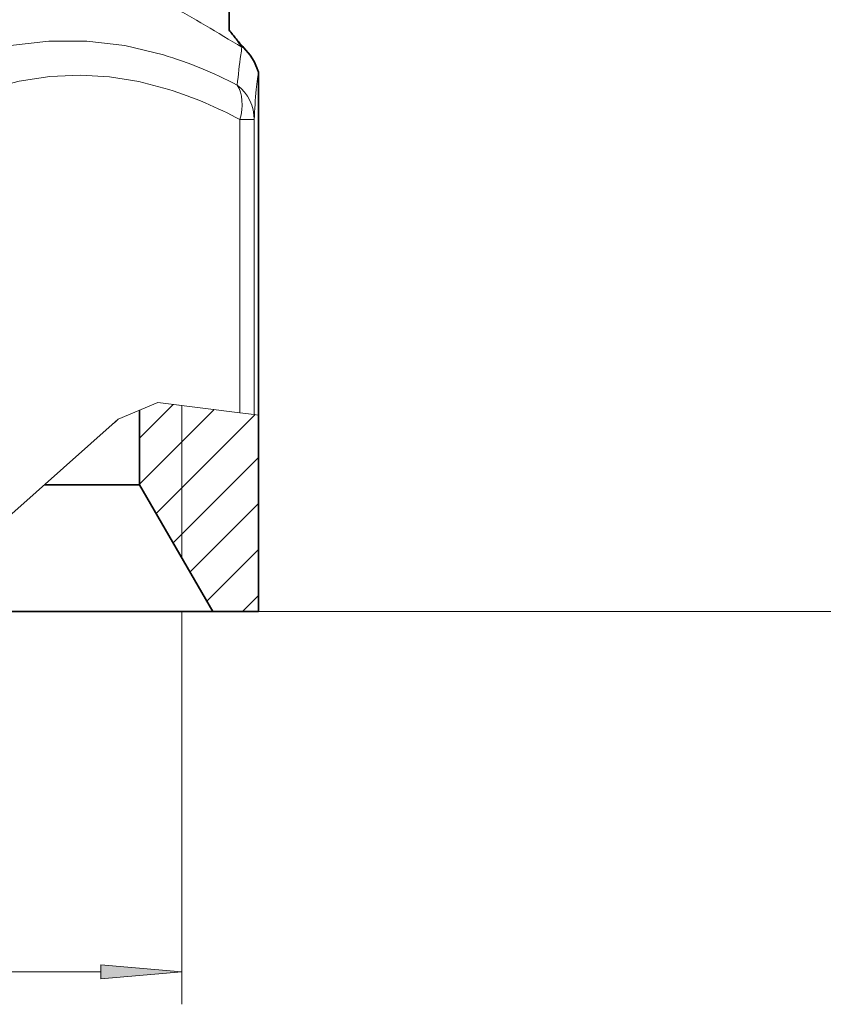
# Model space of a CAD drawing. Extents: x 0 to 210, y 0 to 297.
# Drawn here: x 116 to 140, y 36 to 66 of the extents above; entities that cross this region are included whole.
import ezdxf

# ---------------------------------------------------------------- set-up
doc = ezdxf.new("R2010")
doc.units = 0

msp = doc.modelspace()

# ---------------------------------------------------------------- linework, layer by layer
at = {"color": 7, "lineweight": 35}
for p, q in [((121.987, 65.6), (121.987, 66.571)), ((122.89, 64.215), (122.89, 53.777)), ((119.237, 53.922), (119.237, 51.636)), ((122.89, 53.777), (122.89, 47.739)), ((116.319, 51.636), (119.237, 51.636)), ((119.237, 51.636), (121.487, 47.739)), ((88.629, 47.739), (121.487, 47.739)), ((122.89, 47.739), (121.487, 47.739))]:
    msp.add_line(p, q, dxfattribs=at)
at = {"color": 7, "lineweight": 13}
for p, q in [((122.383, 65.076), (122.442, 65.06)), ((122.889, 64.215), (122.889, 53.777)), ((122.322, 62.851), (122.322, 53.847)), ((122.322, 62.851), (122.761, 62.851)), ((122.761, 62.851), (122.761, 53.793)), ((119.801, 54.158), (118.583, 53.648)), ((119.801, 54.158), (118.583, 53.648)), ((119.801, 54.158), (122.322, 53.847)), ((120.537, 54.067), (119.801, 54.158)), ((119.237, 53.065), (120.272, 54.1)), ((119.237, 51.651), (121.531, 53.945)), ((120.537, 54.067), (120.537, 49.384)), ((122.761, 53.793), (122.322, 53.847)), ((118.583, 53.648), (115.221, 50.661)), ((118.511, 53.583), (118.4, 53.484)), ((118.583, 53.648), (118.511, 53.583)), ((119.749, 50.749), (122.79, 53.789)), ((122.889, 53.777), (122.761, 53.793)), ((120.267, 49.852), (122.89, 52.475)), ((120.784, 48.955), (122.89, 51.061)), ((121.302, 48.059), (122.89, 49.646)), ((122.396, 47.739), (122.89, 48.232)), ((120.537, 47.739), (120.537, 35.68)), ((122.89, 47.739), (154.79, 47.739)), ((89.927, 36.68), (118.046, 36.68))]:
    msp.add_line(p, q, dxfattribs=at)
for points in [[(119.97, 64.839), (118.787, 65.122), (117.621, 65.261), (116.458, 65.261), (115.281, 65.122), (114.074, 64.839)], [(120.133, 63.778), (119.217, 64.018), (118.319, 64.164), (117.43, 64.217), (116.489, 64.175), (115.539, 64.03), (114.569, 63.778)], [(122.815, 63.778), (122.865, 64.183), (122.876, 64.211), (122.879, 64.215), (122.881, 64.217), (122.884, 64.217), (122.886, 64.217), (122.889, 64.215)]]:
    msp.add_lwpolyline(points, dxfattribs=at)
at = {"color": 7, "lineweight": 35}
msp.add_lwpolyline([(122.442, 65.06), (122.632, 64.833), (122.757, 64.636), (122.843, 64.446), (122.875, 64.358), (122.884, 64.342)], dxfattribs=at)
at = {"color": 7, "lineweight": 13}
msp.add_lwpolyline([(118.046, 36.462), (120.537, 36.68), (118.046, 36.897)], close=True, dxfattribs=at)
for centre, radius, start, end in [((43.385, -67.101), 153.985, 59.13453, 60.10241), ((123.331, 65.935), 1.278, 208.2044, 222.1766), ((128.605, 63.974), 6.318, 169.951, 172.1339), ((116.106, 52.169), 13.246, 62.4269, 73.0407), ((147.143, 61.494), 25.022, 172.3192, 174.4567), ((116.217, 51.51), 12.879, 61.7057, 72.2957), ((153.511, 61.54), 30.777, 175.8307, 177.5597)]:
    msp.add_arc(centre, radius, start, end, dxfattribs=at)
at = {"color": 7, "lineweight": 35}
for centre, radius, start, end in [((129.655, 71.55), 9.705, 217.8048, 219.8509), ((126.918, 69.231), 6.118, 219.6101, 222.9813), ((121.389, 64.215), 1.5, 0.0003, 4.8442)]:
    msp.add_arc(centre, radius, start, end, dxfattribs=at)
at = {"color": 7, "lineweight": 13}
for centre, major_axis, ratio, start_param, end_param in [((121.39, 64.215), (-1.061, -1.061), 0.999695, 2.356042, 2.440761), ((121.262, 62.851), (-0.702, -1.325), 0.66217, 1.908184, 2.76398), ((121.262, 62.851), (1.498, -0.07), 0.936308, 0.049717, 0.905512)]:
    msp.add_ellipse(centre, major_axis=major_axis, ratio=ratio, start_param=start_param, end_param=end_param, dxfattribs=at)
msp.add_solid([(118.046, 36.462), (120.537, 36.68), (118.046, 36.462), (118.046, 36.897)], dxfattribs=at)

doc.saveas('drawing.dxf')
